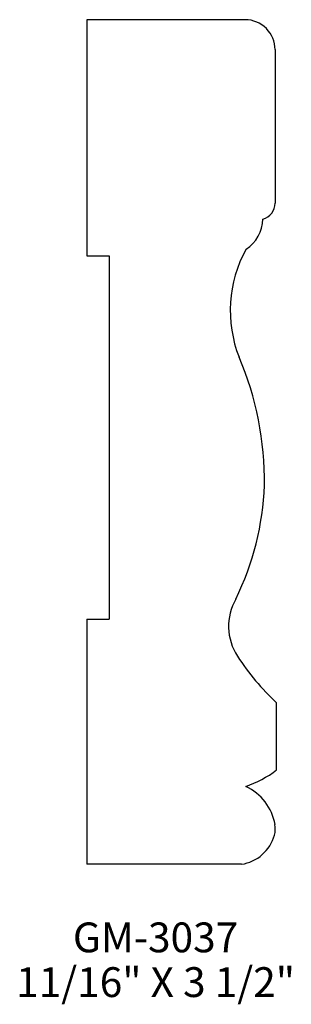
# Model space of a CAD drawing. Extents: x 106.49 to 107.63, y 146.84 to 150.97.
import ezdxf
from ezdxf.enums import TextEntityAlignment as Align

# ---------------------------------------------------------------- set-up
doc = ezdxf.new("R2010")
doc.units = 0
doc.header["$MEASUREMENT"] = 0
doc.layers.get('0').update_dxf_attribs({"linetype": 'CONTINUOUS'})

msp = doc.modelspace()

# ---------------------------------------------------------------- linework, layer by layer
for p, q in [((107.4394, 150.9687), (106.7752, 150.9688)), ((106.7752, 150.9688), (106.7752, 149.9784)), ((107.5644, 150.8437), (107.5644, 150.2001)), ((106.7752, 149.9784), (106.8689, 149.9784)), ((106.8689, 149.9784), (106.8689, 148.4561)), ((106.7752, 148.4561), (106.7752, 147.4278)), ((106.7752, 148.4561), (106.8689, 148.4561)), ((107.5708, 147.8232), (107.5708, 148.1043)), ((107.4234, 147.4278), (106.7752, 147.4278))]:
    msp.add_line(p, q)
for centre, radius, start, end in [((107.4394, 150.8437), 0.125, 359.7641, 89.9919), ((107.4943, 150.2001), 0.0701, 286.052, 0), ((107.3592, 150.1364), 0.1546, 302.6534, 358.6397), ((107.9108, 149.749), 0.5342, 151.2173, 201.3662), ((106.1937, 149.0332), 1.3263, 359.288, 23.1397), ((106.3426, 149.0597), 1.1781, 333.8215, 357.9083), ((107.5997, 148.4257), 0.2302, 150.23, 213.0225), ((108.3138, 148.8935), 1.0839, 213.1849, 226.7254), ((107.3015, 148.1734), 0.4417, 288.5113, 307.5555), ((107.3495, 147.5571), 0.218, 9.8278, 64.9461), ((107.4657, 147.5772), 0.1, 344.4114, 9.8278), ((107.3981, 147.5961), 0.1701, 278.5359, 344.4114)]:
    msp.add_arc(centre, radius, start, end)

# ---------------------------------------------------------------- texts
for s, p in [('GM-3037', (107.0632, 147.0588)), ('11/16" X 3 1/2"', (107.0632, 146.8713))]:
    msp.add_text(s, height=0.125).set_placement(p, align=Align.CENTER)

doc.saveas('drawing.dxf')
